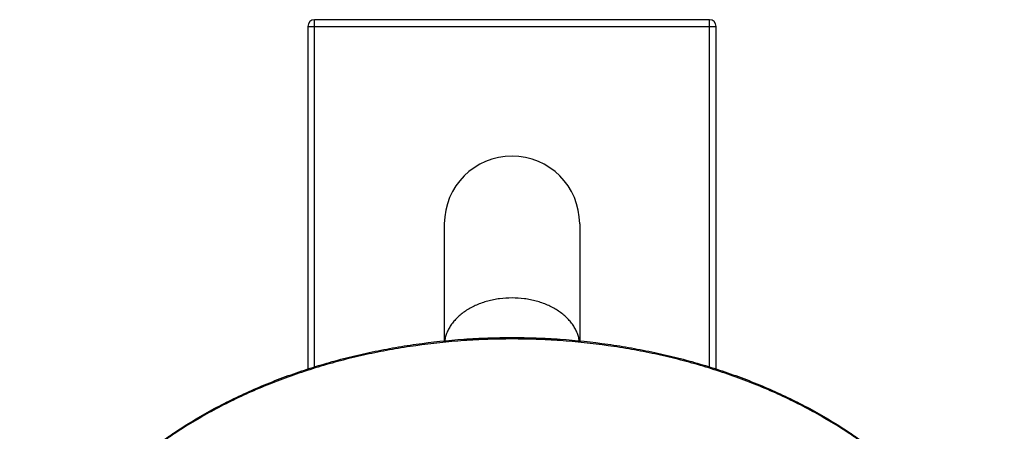
# Model space of a CAD drawing. Units: inches. Extents: x 7.1 to 14.8, y -2.6 to 21.1.
# Drawn here: x 8 to 13.9, y 18.6 to 21.1 of the extents above; entities that cross this region are included whole.
import ezdxf

# ---------------------------------------------------------------- set-up
doc = ezdxf.new("R2010")
doc.units = ezdxf.units.IN
doc.header["$LTSCALE"] = 1.21
doc.header["$MEASUREMENT"] = 0
doc.layers.get('0').update_dxf_attribs({"linetype": 'CONTINUOUS'})

msp = doc.modelspace()

# ---------------------------------------------------------------- linework, layer by layer
at = {"color": 9, "linetype": 'CONTINUOUS'}
for p, q in [((9.7527, 19.0237), (9.7527, 21.1077)), ((12.1227, 19.0237), (12.1227, 21.1077)), ((9.7127, 21.0677), (12.1627, 21.0677))]:
    msp.add_line(p, q, dxfattribs=at)
at = {"color": 7, "linetype": 'CONTINUOUS'}
for p, q in [((12.1227, 21.1077), (9.7527, 21.1077)), ((9.7127, 21.0677), (9.7127, 19.011)), ((12.1627, 19.011), (12.1627, 21.0677)), ((10.5314, 19.8827), (10.5314, 19.1797)), ((11.3439, 19.8827), (11.3439, 19.1797))]:
    msp.add_line(p, q, dxfattribs=at)
for centre, radius, start, end in [((9.7527, 21.0677), 0.04, 90, 180), ((12.1227, 21.0677), 0.04, 0, 90), ((10.9377, 19.8827), 0.4062, 0, 180)]:
    msp.add_arc(centre, radius, start, end, dxfattribs=at)
at = {"color": 9, "linetype": 'CONTINUOUS'}
for points, knots in [([(10.9377, 19.4377), (10.9129, 19.4377), (10.8759, 19.4353), (10.8274, 19.4273), (10.792, 19.419), (10.7579, 19.4085), (10.7253, 19.3958), (10.6944, 19.381), (10.6656, 19.3643), (10.6433, 19.3488), (10.6268, 19.3355), (10.6113, 19.3219), (10.5937, 19.304), (10.5752, 19.2811), (10.5598, 19.257), (10.5476, 19.232), (10.5386, 19.2063), (10.5349, 19.1888), (10.5336, 19.18)], [0, 0, 0, 0, 0.143152, 0.214021, 0.284012, 0.352865, 0.420342, 0.486241, 0.550398, 0.612697, 0.643137, 0.673094, 0.731557, 0.78817, 0.843072, 0.896479, 0.948672, 1, 1, 1, 1]), ([(11.3418, 19.18), (11.3405, 19.1888), (11.3368, 19.2063), (11.3278, 19.232), (11.3156, 19.257), (11.3001, 19.2811), (11.2817, 19.304), (11.264, 19.3219), (11.2486, 19.3355), (11.232, 19.3488), (11.2098, 19.3643), (11.1809, 19.381), (11.1501, 19.3958), (11.1175, 19.4085), (11.0834, 19.419), (11.048, 19.4273), (10.9995, 19.4353), (10.9625, 19.4377), (10.9377, 19.4377)], [0, 0, 0, 0, 0.051328, 0.103521, 0.156928, 0.21183, 0.268443, 0.326906, 0.356863, 0.387303, 0.449603, 0.51376, 0.579658, 0.647136, 0.715988, 0.78598, 0.856848, 1, 1, 1, 1]), ([(13.8927, 17.1022), (13.8927, 17.1364), (13.8903, 17.2049), (13.8796, 17.3073), (13.8618, 17.4092), (13.837, 17.5104), (13.8051, 17.6106), (13.7663, 17.7096), (13.7207, 17.8071), (13.6684, 17.9028), (13.6096, 17.9967), (13.5442, 18.0883), (13.4727, 18.1776), (13.395, 18.2642), (13.3114, 18.3481), (13.2221, 18.429), (13.1273, 18.5066), (13.0272, 18.5809), (12.9221, 18.6516), (12.8122, 18.7185), (12.6979, 18.7816), (12.5793, 18.8406), (12.4567, 18.8955), (12.3305, 18.946), (12.2009, 18.9921), (12.0683, 19.0336), (11.933, 19.0705), (11.7953, 19.1026), (11.6556, 19.1299), (11.4665, 19.1599), (11.2752, 19.18), (11.0827, 19.19), (10.9377, 19.1925), (10.7927, 19.19), (10.6002, 19.18), (10.4089, 19.1599), (10.2198, 19.1299), (10.0801, 19.1026), (9.9423, 19.0705), (9.807, 19.0336), (9.6744, 18.9921), (9.5449, 18.946), (9.4187, 18.8955), (9.2961, 18.8406), (9.1775, 18.7816), (9.0632, 18.7185), (8.9533, 18.6516), (8.8482, 18.5809), (8.7481, 18.5066), (8.6533, 18.429), (8.564, 18.3481), (8.4804, 18.2642), (8.4027, 18.1776), (8.3311, 18.0883), (8.2658, 17.9967), (8.207, 17.9028), (8.1547, 17.8071), (8.1091, 17.7096), (8.0703, 17.6106), (8.0384, 17.5104), (8.0136, 17.4092), (7.9958, 17.3073), (7.9851, 17.2049), (7.9827, 17.1364), (7.9827, 17.1022)], [0, 0, 0, 0, 0.012853, 0.025738, 0.038683, 0.051719, 0.064874, 0.078172, 0.091639, 0.105296, 0.11916, 0.133249, 0.147575, 0.162148, 0.176975, 0.192062, 0.20741, 0.223018, 0.238883, 0.255001, 0.271363, 0.287961, 0.304783, 0.321815, 0.339044, 0.356454, 0.374028, 0.391748, 0.409594, 0.427546, 0.463683, 0.481831, 0.5, 0.518169, 0.536317, 0.572454, 0.590406, 0.608252, 0.625972, 0.643546, 0.660956, 0.678185, 0.695217, 0.712039, 0.728637, 0.744999, 0.761117, 0.776982, 0.79259, 0.807938, 0.823025, 0.837852, 0.852425, 0.866751, 0.88084, 0.894704, 0.908361, 0.921828, 0.935126, 0.948281, 0.961317, 0.974262, 0.987147, 1, 1, 1, 1])]:
    msp.add_open_spline(points, degree=3, knots=knots, dxfattribs=at)
at = {"color": 7, "linetype": 'CONTINUOUS'}
msp.add_open_spline([(7.9827, 17.1022), (7.9827, 17.1367), (7.9851, 17.2057), (7.9959, 17.309), (8.0138, 17.4118), (8.0388, 17.5137), (8.0708, 17.6147), (8.1098, 17.7143), (8.1556, 17.8124), (8.2081, 17.9087), (8.2672, 18.0031), (8.3327, 18.0952), (8.4045, 18.1848), (8.4824, 18.2718), (8.5661, 18.3559), (8.6555, 18.437), (8.7504, 18.5148), (8.8505, 18.5893), (8.9556, 18.6601), (9.0655, 18.7271), (9.1798, 18.7903), (9.2984, 18.8493), (9.4208, 18.9042), (9.5469, 18.9548), (9.6763, 19.0009), (9.8088, 19.0424), (9.9439, 19.0793), (10.0814, 19.1114), (10.221, 19.1387), (10.4097, 19.1687), (10.6007, 19.1888), (10.793, 19.1988), (10.9377, 19.2013), (11.0824, 19.1988), (11.2746, 19.1888), (11.4657, 19.1687), (11.6544, 19.1387), (11.794, 19.1114), (11.9315, 19.0793), (12.0666, 19.0424), (12.199, 19.0009), (12.3285, 18.9548), (12.4545, 18.9042), (12.577, 18.8493), (12.6955, 18.7903), (12.8099, 18.7271), (12.9197, 18.6601), (13.0249, 18.5893), (13.125, 18.5148), (13.2199, 18.437), (13.3093, 18.3559), (13.393, 18.2718), (13.4709, 18.1848), (13.5427, 18.0952), (13.6082, 18.0031), (13.6673, 17.9087), (13.7198, 17.8124), (13.7656, 17.7143), (13.8046, 17.6147), (13.8366, 17.5137), (13.8616, 17.4118), (13.8795, 17.309), (13.8903, 17.2057), (13.8927, 17.1367), (13.8927, 17.1022)], degree=3, knots=[0, 0, 0, 0, 0.01294, 0.02591, 0.038937, 0.052052, 0.065279, 0.078645, 0.092172, 0.10588, 0.119789, 0.133914, 0.148268, 0.162862, 0.177701, 0.192793, 0.208138, 0.223737, 0.239587, 0.255683, 0.272018, 0.288583, 0.305368, 0.32236, 0.339545, 0.356907, 0.37443, 0.392097, 0.409887, 0.427783, 0.463803, 0.481891, 0.5, 0.518109, 0.536197, 0.572217, 0.590113, 0.607904, 0.62557, 0.643093, 0.660455, 0.67764, 0.694632, 0.711417, 0.727982, 0.744317, 0.760413, 0.776263, 0.791862, 0.807207, 0.822299, 0.837138, 0.851732, 0.866086, 0.880211, 0.89412, 0.907828, 0.921355, 0.934721, 0.947948, 0.961063, 0.97409, 0.98706, 1, 1, 1, 1], dxfattribs=at)

doc.saveas('drawing.dxf')
